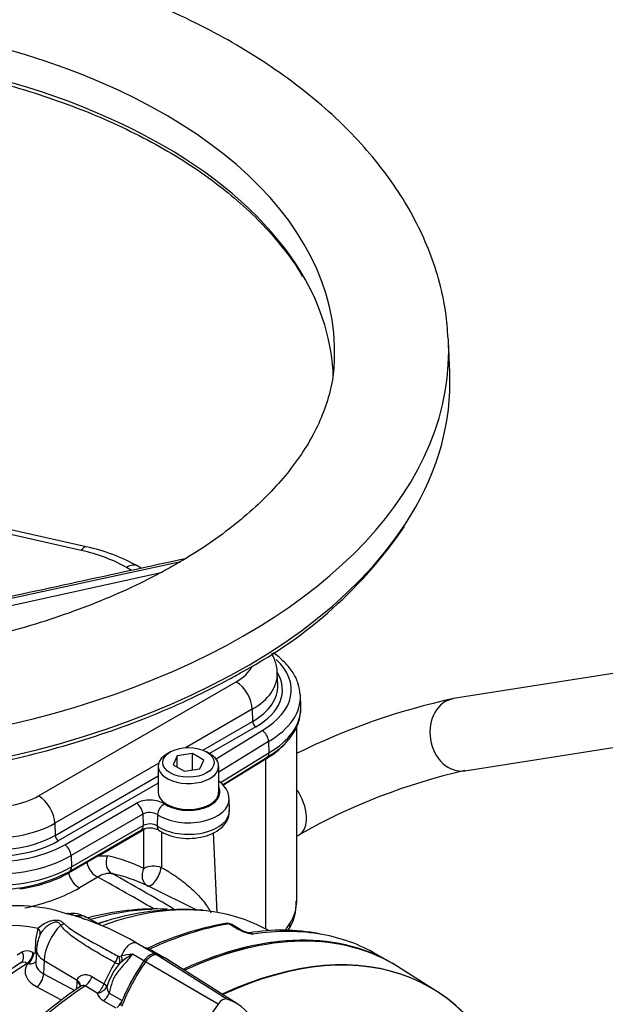
# Paper-space layout 'Sheet1' of a CAD drawing. Units: millimetres. Extents: x 0 to 3564, y 0 to 2520.
# Drawn here: x 2482 to 2546, y 2222 to 2330 of the extents above; entities that cross this region are included whole.
import ezdxf

# ---------------------------------------------------------------- set-up
doc = ezdxf.new("R2010")
doc.units = ezdxf.units.MM
doc.header["$LTSCALE"] = 6.000024
for name, color, linetype in [('tangent', 7, 'Continuous'), ('TSH-1', 7, 'Continuous'), ('visible', 7, 'Continuous')]:
    doc.layers.add(name, color=color, linetype=linetype)

# ---------------------------------------------------------------- blocks, each defined once
blk = doc.blocks.new('SE5')
at = {"layer": 'tangent', "color": 7, "linetype": 'Continuous'}
for p, q in [((2488.83, 2271.7), (2478.91, 2273.93)), ((2475.05, 2265.13), (2499.76, 2270.5)), ((2472.82, 2263.84), (2497.73, 2269.32)), ((2494.35, 2269.51), (2493.79, 2269.84)), ((2484.16, 2244.78), (2505.81, 2257.28)), ((2507.57, 2254.29), (2500.26, 2250.06)), ((2507.57, 2254.29), (2507.61, 2252.95)), ((2502.15, 2249.8), (2507.61, 2252.95)), ((2507.97, 2252.35), (2502.88, 2249.42)), ((2503.6, 2248.83), (2508.65, 2251.95)), ((2509.37, 2250.76), (2503.9, 2247.38)), ((2504.11, 2246.24), (2509.4, 2249.52)), ((2497.32, 2248.37), (2485.92, 2241.79)), ((2485.96, 2240.45), (2497.27, 2246.98)), ((2497.27, 2246.18), (2486.32, 2239.85)), ((2487.02, 2239.43), (2494.88, 2243.97)), ((2495.58, 2242.77), (2487.72, 2238.23)), ((2495.58, 2242.77), (2495.62, 2241.53)), ((2497.19, 2242.73), (2497.15, 2241.49)), ((2485.92, 2241.79), (2485.96, 2240.45)), ((2487.76, 2236.99), (2495.62, 2241.53)), ((2487.72, 2238.23), (2487.76, 2236.99)), ((2490.71, 2238.22), (2491.7, 2238.21)), ((2490.66, 2235.86), (2488.65, 2234.7)), ((2483.86, 2229.01), (2484.1, 2230.25)), ((2505.97, 2230.17), (2505.01, 2230.73)), ((2506.28, 2230.01), (2505.97, 2230.17)), ((2483.8, 2227.64), (2483.86, 2229.01)), ((2496.95, 2227.44), (2495.7, 2228.16)), ((2481.82, 2227.33), (2482.37, 2227.66)), ((2483.53, 2227.59), (2483.61, 2227.54)), ((2492.97, 2227.18), (2493.25, 2227.24)), ((2495.7, 2226.69), (2494.43, 2227.43)), ((2504.77, 2222.49), (2496.98, 2227.43)), ((2482.18, 2226.45), (2481.62, 2226.13)), ((2482.97, 2226.37), (2482.89, 2226.41)), ((2484.76, 2226.74), (2484.69, 2225.27)), ((2484.76, 2226.74), (2488.4, 2224.57)), ((2493.3, 2226.63), (2493.01, 2226.41)), ((2503.82, 2221.94), (2495.7, 2226.69)), ((2503.06, 2222.39), (2495.88, 2226.59)), ((2499.68, 2225.95), (2500.02, 2225.76)), ((2484.69, 2225.27), (2488.12, 2223.44)), ((2490, 2224.97), (2491.33, 2224.17)), ((2486.67, 2222.37), (2483.93, 2223.83)), ((2488.33, 2223.59), (2488.38, 2224.37)), ((2488.38, 2224.37), (2488.4, 2224.57)), ((2490.58, 2223.14), (2489.25, 2223.94)), ((2491.9, 2223.16), (2493.31, 2222.34)), ((2492.65, 2221.5), (2491.24, 2222.31))]:
    blk.add_line(p, q, dxfattribs=at)
for centre, radius, start, end in [((6418.31, 2224.64), 3920.72, 179.76312, 179.82037), ((2491.95, 2234.07), 2.21, 82.9263, 125.7437), ((2488.55, 2219.39), 17.26, 64.0649, 77.7131), ((2347.99, 1977.84), 295.94, 59.3218, 60.8329), ((2504.97, 2230.27), 0.467, 84.6388, 98.8369), ((2485.66, 2247.13), 30.74, 326.1852, 328.0915), ((2508.31, 2234.55), 4.97, 245.949, 262.5684), ((2495.15, 2227.5), 0.865, 50.3453, 59.4321), ((2482.89, 2226.6), 1.18, 56.9179, 116.0122), ((2492.94, 2227.33), 0.148, 237.95, 279.7947), ((2500.81, 2183.28), 44.6, 98.2164, 99.7539), ((2509.15, 2205.31), 26.57, 123.6323, 126.624), ((2482.5, 2225.82), 0.706, 57.0406, 117.1261), ((2509.29, 2216.32), 19.61, 148.762, 156.3868), ((2499.14, 2221.47), 7.87, 141.1519, 162.5052), ((2492.9, 2227.22), 0.824, 243.4426, 278.1649), ((2492.59, 2223.81), 0.948, 178.3729, 223.6434), ((2491.89, 2223.52), 1.36, 196.1709, 241.7957)]:
    blk.add_arc(centre, radius, start, end, dxfattribs=at)
for centre, major_axis, ratio, start_param, end_param in [((2452.85, 2293.54), (-63.75, 0), 0.57735, 3.118537, 4.342293), ((2452.85, 2290.12), (-63.61, 0), 0.57735, 3.47311, 4.326394), ((2452.85, 2293.54), (76.25, 0), 0.57735, 3.116897, 6.283185), ((2452.85, 2293.54), (76.25, 0), 0.57735, 0, 0.024695), ((2452.85, 2290.12), (76.39, 0), 0.57735, 3.501749, 5.924221), ((2488.83, 2269.66), (-0.55, -2.44), 0.296265, 3.141593, 3.790716), ((2483.61, 2263.96), (14.39, 0), 0.57735, 0.785398, 1.199472), ((2493.79, 2267.8), (-1.25, -2.17), 0.57735, 3.141593, 3.926991), ((2500.94, 2256.41), (-10.91, 0), 0.57735, 2.355266, 3.696881), ((2500.94, 2260.09), (-6.89, 0), 0.57735, 2.356194, 2.848474), ((2500.94, 2258.12), (-9.38, 0), 0.57735, 2.356194, 3.159105), ((2500.94, 2256.41), (-9.94, 0), 0.57735, 2.356194, 3.473001), ((2505.81, 2255.23), (-1.25, 2.17), 0.57735, 3.961897, 5.497787), ((2500.94, 2255.62), (-11.91, 0), 0.57735, 2.356803, 3.175943), ((2530.25, 2251.49), (0.62, -3.95), 0.797075, 3.141593, 6.283185), ((2500.94, 2254.4), (-11.96, 0), 0.57735, 2.356878, 3.131704), ((2507.97, 2252.76), (0.25, -0.433), 0.57735, 3.961897, 5.497787), ((2500.58, 2245.19), (-3.46, 0), 0.57735, 0.702986, 3.430519), ((2510.7, 2243.96), (-2, 3.46), 0.57735, 3.141201, 4.834305), ((2479.26, 2247.6), (-6.93, 0), 0.57735, 1.371066, 2.356194), ((2484.16, 2242.73), (1.25, -2.17), 0.57735, 0.820305, 2.356194), ((2496.35, 2243.12), (-2.09, 0), 0.57735, 3.844578, 5.497787), ((2500.58, 2244.4), (-4.46, 0), 0.57735, 0.702986, 3.178509), ((2494.88, 2243.15), (-0.5, 0.866), 0.57735, 3.961897, 5.497787), ((2500.58, 2243.17), (-4.51, 0), 0.57735, 0.702986, 3.166288), ((2497.95, 2243.08), (0.563, 0.826), 0.622918, 0.830144, 2.366034), ((2496.35, 2242.33), (1.09, 0), 0.57735, 0.702986, 2.356194), ((2479.26, 2245.63), (9.43, 0), 0.57735, 4.512658, 5.497787), ((2494.92, 2241.91), (-0.5, 0.866), 0.57735, 3.141593, 3.961897), ((2496.35, 2241.1), (-1.04, 0), 0.57735, 3.844578, 5.497787), ((2497.91, 2241.83), (0.563, 0.826), 0.622918, 2.366034, 3.141984), ((2479.26, 2244.32), (-9.48, 0), 0.57735, 1.371066, 2.356194), ((2486.32, 2240.26), (0.25, -0.433), 0.57735, 3.961897, 5.497787), ((2479.27, 2243.9), (-10.96, 0), 0.57735, 1.371066, 2.356194), ((2487.02, 2238.61), (0.5, -0.866), 0.57735, 0.820305, 2.356194), ((2479.27, 2243.11), (11.96, 0), 0.57735, 4.512658, 5.497787), ((2492.76, 2237.64), (-0.32, -1.47), 0.790823, 4.491304, 6.085642), ((2473.34, 2193.72), (22.95, 42.8), 0.597134, 0.022964, 0.167754), ((2479.27, 2241.89), (-12.01, 0), 0.57735, 1.371066, 2.356194), ((2487.05, 2237.37), (-0.5, 0.866), 0.57735, 3.141771, 3.961897), ((2490.49, 2237.17), (0.75, -1.3), 0.57735, 4.161405, 5.657466), ((2496.76, 2236.26), (-0.66, -1.35), 0.801913, 4.6811, 6.278583), ((2496.76, 2236.26), (-1.5, -0.01), 0.539926, 4.111502, 5.494476), ((2496.76, 2236.26), (-0.66, -1.34), 0.403817, 0.003005, 2.279967), ((2488.49, 2236.01), (0.75, -1.3), 0.57735, 4.161405, 5.657466), ((2367.63, 2267.44), (156, -58.7), 0.126583, 0.645354, 0.711212), ((2479.39, 2238.33), (13.08, 1.58), 0.478977, 4.90571, 5.439874), ((2481.97, 2188.86), (23.81, 41.23), 0.57735, 0.335886, 0.549012), ((2484.73, 2187.26), (-24.66, -42.71), 0.57735, 3.390816, 3.739868), ((2500.94, 2233.03), (-11.5, -0.28), 0.592901, 2.78079, 3.127164), ((2493.16, 2194.44), (19.79, -34.28), 0.57735, 2.685928, 3.279777), ((2487.47, 2228.14), (-1.92, -3.32), 0.57735, 3.153936, 3.594099), ((2483.38, 2229.89), (-0.925, 0.38), 0.713542, 3.089894, 4.157152), ((2487.47, 2228.14), (1.92, 3.32), 0.57735, 1.11829, 2.303835), ((2486.34, 2231.23), (-0.872, -0.489), 0.685569, 1.467558, 1.864514), ((2482.79, 2188.38), (-23.84, -41.29), 0.57735, 3.659047, 3.691925), ((2492.56, 2182.74), (26.5, 45.9), 0.57735, 0.450044, 0.683529), ((2504.72, 2230.05), (0.129, -0.739), 0.735196, 2.590079, 3.141289), ((2504.83, 2230.05), (-0.061, -0.747), 0.411777, 2.743541, 3.139988), ((2505.74, 2229.27), (-0.5, -0.866), 0.57735, 3.126822, 3.588993), ((2506.05, 2229.11), (-0.415, -0.91), 0.416649, 3.139087, 3.540002), ((2494.66, 2181.53), (-26.5, -45.9), 0.57735, 3.345679, 3.572521), ((2509.4, 2231.37), (-2.15, 1.28), 0.749381, 3.139727, 3.573531), ((2486.91, 2227.82), (3, -0.13), 0.546343, 3.141248, 3.934382), ((2494.22, 2227.3), (-0.75, -1.3), 0.57735, 3.141593, 5.081208), ((2481.65, 2227.3), (0.502, -0.865), 0.805689, 0.035968, 1.519844), ((2482.81, 2227.23), (-0.473, -0.881), 0.615931, 0.819975, 2.288405), ((2482.89, 2227.18), (-0.473, -0.881), 0.615847, 0.81992, 2.288264), ((2483.08, 2227.28), (-0.999, 0.043), 0.549421, 3.77208, 3.932355), ((2492.17, 2227.01), (-0.482, -0.876), 0.588113, 1.279879, 2.094502), ((2492.28, 2227.01), (0.534, -0.846), 0.684459, 0.448725, 1.348954), ((2492.6, 2227.2), (0.474, -0.881), 0.612277, 0.592743, 1.298863), ((2484.73, 2187.26), (24.66, 42.71), 0.57735, 0.838227, 1.571309), ((2483.8, 2224.82), (-0.59, -1.1), 0.614564, 0.868202, 2.28398), ((2489.17, 2224.91), (-0.65, -1.07), 0.587605, 0.884806, 1.96528), ((2492.56, 2182.74), (26.5, 45.9), 0.57735, 0.873884, 1.120753), ((2487.48, 2223.92), (-1.25, 0.07), 0.556405, 3.13897, 3.942539), ((2487.5, 2224.12), (-1.23, 0.21), 0.621393, 3.275714, 4.007162), ((2490.5, 2224.11), (-0.65, -1.07), 0.587582, 0.885495, 1.968678), ((2490.5, 2224.11), (-1.21, -0.3), 0.775314, 1.44365, 2.554877), ((2490.5, 2224.11), (1.16, -0.46), 0.367256, 0.385399, 0.930636), ((2491.16, 2223.28), (-0.63, -1.08), 0.57735, 0.88388, 1.785591)]:
    blk.add_ellipse(centre, major_axis=major_axis, ratio=ratio, start_param=start_param, end_param=end_param, dxfattribs=at)
for points, knots in [([(2495.7, 2236.83), (2495.7, 2237.25), (2495.69, 2237.66), (2495.69, 2238.08), (2495.69, 2239.09), (2495.68, 2240.09), (2495.68, 2241.09)], [0, 0, 0, 0, 0.293751, 0.293751, 0.293751, 1, 1, 1, 1]), ([(2497.6, 2236.93), (2497.76, 2236.85), (2497.93, 2236.75), (2498.26, 2236.56), (2498.43, 2236.46), (2498.75, 2236.25), (2498.92, 2236.15), (2499.23, 2235.93), (2499.39, 2235.83), (2499.68, 2235.61), (2499.82, 2235.51), (2500.1, 2235.29), (2500.24, 2235.18), (2500.63, 2234.86), (2500.86, 2234.65), (2501.3, 2234.24), (2501.51, 2234.03), (2501.89, 2233.62), (2502.06, 2233.42), (2502.38, 2233.02), (2502.52, 2232.82), (2502.79, 2232.43), (2502.91, 2232.23), (2503.04, 2232.01), (2503.05, 2231.99), (2503.06, 2231.96)], [0, 0, 0, 0, 0.03125, 0.03125, 0.0625, 0.0625, 0.09375, 0.09375, 0.125, 0.125, 0.15625, 0.15625, 0.1875, 0.1875, 0.25, 0.25, 0.3125, 0.3125, 0.375, 0.375, 0.4375, 0.4375, 0.5, 0.5, 0.5085824, 0.5085824, 0.5085824, 0.5085824]), ([(2484.1, 2230.25), (2484.25, 2230.41), (2484.44, 2230.57), (2484.9, 2230.86), (2485.16, 2230.98), (2485.57, 2231.1), (2485.71, 2231.14), (2485.99, 2231.17), (2486.13, 2231.17), (2486.33, 2231.14), (2486.39, 2231.13), (2486.51, 2231.09), (2486.57, 2231.06), (2486.73, 2230.97), (2486.82, 2230.89), (2486.91, 2230.8)], [0, 0, 0, 0, 0.25, 0.25, 0.5, 0.5, 0.625, 0.625, 0.75, 0.75, 0.8125, 0.8125, 0.875, 0.875, 1, 1, 1, 1]), ([(2486.58, 2230.59), (2486.55, 2230.64), (2486.52, 2230.69), (2486.46, 2230.77), (2486.42, 2230.81), (2486.33, 2230.87), (2486.28, 2230.9), (2486.17, 2230.93), (2486.11, 2230.93), (2485.99, 2230.93), (2485.92, 2230.91), (2485.79, 2230.88), (2485.73, 2230.86), (2485.54, 2230.78), (2485.41, 2230.71), (2485.18, 2230.56), (2485.07, 2230.48), (2484.86, 2230.3), (2484.77, 2230.2), (2484.51, 2229.9), (2484.38, 2229.69), (2484.29, 2229.47)], [0, 0, 0, 0, 0.0625, 0.0625, 0.125, 0.125, 0.1875, 0.1875, 0.25, 0.25, 0.3125, 0.3125, 0.375, 0.375, 0.5, 0.5, 0.625, 0.625, 0.75, 0.75, 1, 1, 1, 1]), ([(2492.53, 2226.49), (2491.99, 2226.79), (2491.45, 2227.09), (2490.39, 2227.71), (2489.86, 2228.02), (2489.09, 2228.51), (2488.83, 2228.68), (2488.33, 2229.02), (2488.08, 2229.19), (2487.61, 2229.56), (2487.38, 2229.75), (2487.05, 2230.05), (2486.95, 2230.15), (2486.76, 2230.36), (2486.66, 2230.47), (2486.58, 2230.59)], [0, 0, 0, 0, 0.25, 0.25, 0.5, 0.5, 0.625, 0.625, 0.75, 0.75, 0.875, 0.875, 0.9375, 0.9375, 1, 1, 1, 1]), ([(2486.91, 2230.8), (2487, 2230.71), (2487.1, 2230.62), (2487.31, 2230.44), (2487.42, 2230.36), (2487.75, 2230.11), (2487.99, 2229.96), (2488.71, 2229.5), (2489.22, 2229.22), (2490.24, 2228.64), (2490.76, 2228.36), (2491.81, 2227.79), (2492.33, 2227.5), (2492.86, 2227.2)], [0, 0, 0, 0, 0.0625, 0.0625, 0.125, 0.125, 0.25, 0.25, 0.5, 0.5, 0.75, 0.75, 1, 1, 1, 1]), ([(2505.33, 2230.66), (2505.29, 2230.68), (2505.25, 2230.7), (2505.14, 2230.73), (2505.08, 2230.74), (2505.01, 2230.73)], [0.5815457, 0.5815457, 0.5815457, 0.5815457, 0.75, 0.75, 1, 1, 1, 1]), ([(2483.61, 2227.54), (2483.66, 2227.52), (2483.7, 2227.51), (2483.77, 2227.55), (2483.8, 2227.59), (2483.8, 2227.64)], [0, 0, 0, 0, 0.5, 0.5, 1, 1, 1, 1]), ([(2494.43, 2227.43), (2494.31, 2227.25), (2494.18, 2227.08), (2493.92, 2226.75), (2493.78, 2226.59), (2493.5, 2226.28), (2493.37, 2226.12), (2493.09, 2225.8), (2492.96, 2225.64), (2492.7, 2225.31), (2492.59, 2225.13), (2492.38, 2224.77), (2492.3, 2224.58), (2492.16, 2224.18), (2492.1, 2223.98), (2491.99, 2223.57), (2491.95, 2223.36), (2491.9, 2223.16)], [0, 0, 0, 0, 0.125, 0.125, 0.25, 0.25, 0.375, 0.375, 0.5, 0.5, 0.625, 0.625, 0.75, 0.75, 0.875, 0.875, 1, 1, 1, 1]), ([(2483.93, 2223.83), (2483.65, 2223.98), (2483.42, 2224.15), (2483.14, 2224.45), (2483.05, 2224.55), (2482.92, 2224.76), (2482.86, 2224.87), (2482.77, 2225.09), (2482.74, 2225.21), (2482.71, 2225.44), (2482.71, 2225.56), (2482.74, 2225.79), (2482.76, 2225.91), (2482.85, 2226.14), (2482.9, 2226.26), (2482.97, 2226.37)], [0, 0, 0, 0, 0.25, 0.25, 0.375, 0.375, 0.5, 0.5, 0.625, 0.625, 0.75, 0.75, 0.875, 0.875, 1, 1, 1, 1]), ([(2483.86, 2226.62), (2483.86, 2226.61), (2483.85, 2226.6), (2483.8, 2226.55), (2483.76, 2226.51), (2483.61, 2226.41), (2483.5, 2226.37), (2483.31, 2226.34), (2483.24, 2226.34), (2483.11, 2226.34), (2483.04, 2226.35), (2482.97, 2226.37)], [0.3481582, 0.3481582, 0.3481582, 0.3481582, 0.375, 0.375, 0.5, 0.5, 0.75, 0.75, 0.875, 0.875, 1, 1, 1, 1]), ([(2483.85, 2226.5), (2483.85, 2226.44), (2483.85, 2226.38), (2483.87, 2226.23), (2483.89, 2226.15), (2483.95, 2225.99), (2483.99, 2225.91), (2484.08, 2225.76), (2484.14, 2225.69), (2484.34, 2225.49), (2484.5, 2225.37), (2484.69, 2225.27)], [0.2832004, 0.2832004, 0.2832004, 0.2832004, 0.375, 0.375, 0.5, 0.5, 0.625, 0.625, 0.75, 0.75, 1, 1, 1, 1]), ([(2488.4, 2224.57), (2488.42, 2224.65), (2488.45, 2224.72), (2488.53, 2224.86), (2488.58, 2224.91), (2488.7, 2225.01), (2488.76, 2225.05), (2488.9, 2225.12), (2488.98, 2225.14), (2489.13, 2225.17), (2489.21, 2225.18), (2489.37, 2225.18), (2489.45, 2225.17), (2489.61, 2225.14), (2489.69, 2225.11), (2489.84, 2225.05), (2489.92, 2225.01), (2490, 2224.97)], [0, 0, 0, 0, 0.125, 0.125, 0.25, 0.25, 0.375, 0.375, 0.5, 0.5, 0.625, 0.625, 0.75, 0.75, 0.875, 0.875, 1, 1, 1, 1]), ([(2489.25, 2223.94), (2489.18, 2223.98), (2489.09, 2223.99), (2488.92, 2223.97), (2488.83, 2223.93), (2488.73, 2223.87), (2488.71, 2223.86), (2488.69, 2223.85)], [0, 0, 0, 0, 0.25, 0.25, 0.5, 0.5, 0.5683474, 0.5683474, 0.5683474, 0.5683474])]:
    blk.add_open_spline(points, degree=3, knots=knots, dxfattribs=at)
at = {"layer": 'visible', "color": 7, "linetype": 'Continuous'}
for p, q in [((2529.22, 2291.21), (2529.08, 2294.62)), ((2489.38, 2272.1), (2478.78, 2274.48)), ((2495.41, 2269.74), (2495.04, 2269.96)), ((2561.84, 2260.52), (2529.63, 2255.45)), ((2510.37, 2256.94), (2510.32, 2258.25)), ((2512.9, 2254.57), (2512.85, 2255.79)), ((2512.44, 2233.21), (2512.44, 2252.44)), ((2530.87, 2247.54), (2563.08, 2252.62)), ((2509.37, 2250.76), (2509.4, 2249.52)), ((2498.6, 2249.6), (2498.24, 2249.4)), ((2502.93, 2249.4), (2502.57, 2249.6)), ((2499.36, 2249.16), (2498.91, 2248.19)), ((2501.03, 2249.42), (2499.36, 2249.16)), ((2499.36, 2247.93), (2499.36, 2249.16)), ((2501.03, 2247.62), (2501.03, 2249.42)), ((2502.26, 2248.71), (2501.03, 2249.42)), ((2501.81, 2247.74), (2502.26, 2248.71)), ((2504.31, 2246), (2509.2, 2249.04)), ((2504.36, 2245.94), (2509.07, 2248.86)), ((2509.07, 2230.17), (2509.07, 2248.86)), ((2497.27, 2248.04), (2497.27, 2245.19)), ((2498.91, 2248.19), (2500.14, 2247.49)), ((2500.14, 2247.49), (2501.81, 2247.74)), ((2503.9, 2245.19), (2503.9, 2248.04)), ((2505.09, 2243.24), (2505.04, 2244.46)), ((2487.55, 2236.5), (2495.42, 2241.04)), ((2490.71, 2238.22), (2495.68, 2241.09)), ((2503.71, 2232), (2503.33, 2240.77)), ((2512.44, 2240.35), (2512.7, 2240.5)), ((2490.71, 2238.22), (2489.46, 2237.48)), ((2489.46, 2237.48), (2487.45, 2236.32)), ((2501.35, 2232.31), (2496.57, 2234.68)), ((2491.12, 2230.51), (2489.36, 2231.47)), ((2506.24, 2230.14), (2505.33, 2230.66)), ((2509.47, 2229.97), (2508.46, 2230.47)), ((2483.92, 2227.95), (2483.85, 2226.5)), ((2495.59, 2228.24), (2494.97, 2228.6)), ((2497.77, 2227.13), (2496.56, 2227.83)), ((2505.98, 2221.95), (2498.22, 2226.88)), ((2522.36, 2226.74), (2521.16, 2227.43)), ((2527.8, 2223.34), (2523.49, 2226.07))]:
    blk.add_line(p, q, dxfattribs=at)
for centre, radius, start, end in [((2482.77, 2302.73), 50.28, 298.4061, 325.5854), ((2485.16, 2252.41), 20.14, 60.6323, 77.8935), ((2545.06, 2183.86), 73.23, 102.1648, 116.4697), ((2507.83, 2250.65), 1.54, 4.4053, 57.9194), ((2545.5, 2182.86), 66.32, 102.7389, 119.6436), ((2496.35, 2239.09), 2.16, 62.506, 115.6159), ((2496.75, 2238.98), 2.37, 108.7244, 116.812), ((2479.33, 2252.21), 17.73, 262.335, 297.6241), ((2480.25, 2249.41), 14.94, 277.0653, 298.8303), ((2481.96, 2216.38), 16.34, 71.2005, 138.2108), ((2496.99, 2203.72), 28.66, 87.4855, 104.9961), ((2500.06, 2203.73), 28.6, 85.6912, 109.0444), ((2507.09, 2232.96), 5.3, 327.2023, 2.8981), ((2487.83, 2229.09), 2.8, 57.3201, 98.2168), ((2478.74, 2200.97), 32.05, 59.5725, 73.6101), ((2464.72, 2176.94), 59.56, 65.7398, 66.6216), ((2510.96, 2196.15), 35.21, 100.4189, 115.0636), ((2504.86, 2229.54), 1.26, 88.5554, 102.4306), ((2504.91, 2230.14), 0.66, 50.8558, 91.0732), ((2506.91, 2231.14), 1.2, 236.2974, 248.1657), ((2508.05, 2233.54), 3.86, 245.7702, 258.4776), ((2510.82, 2208.24), 21.81, 79.1624, 99.5873), ((2506.76, 2227.53), 2.28, 66.5259, 76.9726), ((2525.72, 2170.16), 65.22, 124.5955, 134.6605)]:
    blk.add_arc(centre, radius, start, end, dxfattribs=at)
for centre, major_axis, ratio, start_param, end_param in [((2452.85, 2290.12), (-63.61, 0), 0.57735, 3.155786, 3.47311), ((2452.85, 2293.54), (76.25, 0), 0.57735, 0.024695, 0.030327), ((2452.85, 2290.12), (76.39, 0), 0.57735, 0, 0.024695), ((2452.85, 2290.12), (76.39, 0), 0.57735, 5.924221, 6.283185), ((2500.94, 2256.81), (-9.44, 0), 0.57735, 2.356194, 3.166288), ((2500.94, 2254.4), (-11.96, 0), 0.57735, 3.131704, 3.166288), ((2500.94, 2253.55), (-11.5, 0), 0.57735, 2.356194, 2.743873), ((2500.58, 2248.04), (3.31, 0), 0.57735, 2.356194, 6.283185), ((2500.58, 2248.04), (3.31, 0), 0.57735, 0, 0.785398), ((2500.58, 2245.19), (-3.31, 0), 0.57735, 0, 3.141593), ((2479.26, 2243.93), (9.98, 0), 0.57735, 4.512658, 5.497787), ((2488.57, 2232.52), (0.313, 0.95), 0.219632, 3.108128, 3.505085), ((2484.73, 2187.26), (-24.66, -42.71), 0.57735, 3.178659, 3.390816), ((2500.69, 2178.05), (-26.4, -45.72), 0.57735, 2.60962, 3.830735), ((2500.76, 2178.01), (-26.4, -45.72), 0.57735, 2.609519, 3.830836), ((2496.34, 2180.56), (-26.5, -45.91), 0.57735, 3.116897, 3.8293), ((2496.52, 2180.46), (-26.5, -45.9), 0.57735, 3.116897, 3.828588), ((2496.34, 2180.56), (-26.5, -45.9), 0.57735, 3.141593, 3.759456), ((2494.66, 2181.53), (-26.5, -45.9), 0.57735, 3.141593, 3.345679), ((2496.34, 2226.08), (0.75, 1.31), 0.57735, 0.141897, 1.428899), ((2496.34, 2226.08), (0.75, 1.3), 0.57735, 0.141897, 1.428899), ((2496.52, 2225.98), (0.75, 1.3), 0.57735, 0.141897, 1.428899), ((2491.05, 2214.85), (-7, -12.13), 0.57735, 3.116897, 3.284617), ((2491.04, 2214.85), (-7, -12.12), 0.57735, 3.141593, 3.28349), ((2491.22, 2214.75), (-7, -12.12), 0.57735, 3.116897, 3.284618), ((2484.03, 2187.67), (24.44, 42.33), 0.57735, 0.839038, 1.524514), ((2501.69, 2220.93), (-7.06, -12.22), 0.57735, 4.570492, 4.967285), ((2501.86, 2220.83), (-7.05, -12.21), 0.57735, 4.570492, 4.967733), ((2501.64, 2220.98), (-7, -12.12), 0.57735, 4.570492, 4.793586), ((2487.5, 2224.12), (-1.23, 0.21), 0.621393, 3.135525, 3.275714), ((2504.3, 2221.49), (0.558, 0.966), 0.57735, 0.141897, 1.428899), ((2499, 2210.26), (-6.81, -11.79), 0.57735, 2.832467, 3.284649), ((2492.57, 2222.46), (-0.63, -1.08), 0.57735, 1.00077, 1.633996), ((2509.64, 2216.34), (-6.86, -11.88), 0.57735, 4.570492, 5.44237)]:
    blk.add_ellipse(centre, major_axis=major_axis, ratio=ratio, start_param=start_param, end_param=end_param, dxfattribs=at)
blk.add_ellipse((2500.58, 2248.45), major_axis=(-2.81, 0), ratio=0.57735, dxfattribs=at)
for points, knots in [([(2529.04, 2294.91), (2528.97, 2295.97), (2528.83, 2297.89), (2528.14, 2301.12), (2527.09, 2304.36), (2525.66, 2307.57), (2523.87, 2310.7), (2521.72, 2313.75), (2519.21, 2316.7), (2516.36, 2319.53), (2513.18, 2322.22), (2509.69, 2324.77), (2505.91, 2327.15), (2501.87, 2329.35), (2497.58, 2331.37), (2493.07, 2333.19), (2488.37, 2334.81), (2483.5, 2336.21), (2478.48, 2337.41), (2473.33, 2338.39), (2468.09, 2339.14), (2462.78, 2339.67), (2457.42, 2339.98), (2452.04, 2340.06), (2446.67, 2339.91), (2441.32, 2339.54), (2436.03, 2338.94), (2430.82, 2338.12), (2425.71, 2337.07), (2420.74, 2335.81), (2415.91, 2334.34), (2411.26, 2332.66), (2406.81, 2330.78), (2402.59, 2328.71), (2398.6, 2326.44), (2394.88, 2323.99), (2391.45, 2321.36), (2388.33, 2318.57), (2385.54, 2315.64), (2383.1, 2312.57), (2381.04, 2309.4), (2379.36, 2306.14), (2378.06, 2302.81), (2377.18, 2299.47), (2376.73, 2296.72), (2376.69, 2295.27), (2376.68, 2294.81)], [0, 0, 0, 0, 0.018722, 0.040515, 0.062407, 0.084485, 0.106809, 0.129407, 0.152274, 0.175374, 0.198657, 0.222066, 0.24555, 0.269068, 0.292585, 0.316084, 0.339555, 0.362997, 0.38641, 0.409797, 0.433162, 0.45651, 0.479846, 0.503177, 0.526507, 0.549843, 0.573189, 0.596551, 0.619936, 0.643348, 0.666795, 0.690279, 0.713804, 0.73737, 0.760975, 0.784608, 0.808245, 0.83185, 0.855373, 0.878756, 0.901932, 0.924847, 0.947465, 0.969787, 0.991853, 1, 1, 1, 1]), ([(2476.9, 2323.73), (2476.95, 2323.72), (2478.44, 2323.39), (2481.56, 2322.55), (2485.82, 2321.21), (2489.94, 2319.65), (2493.82, 2317.92), (2497.45, 2316.03), (2500.82, 2313.99), (2503.9, 2311.8), (2506.67, 2309.49), (2509.14, 2307.07), (2511.21, 2304.57), (2512.55, 2302.73), (2513.02, 2301.83), (2513.06, 2301.76)], [0, 0, 0, 0, 0.002503, 0.092688, 0.182864, 0.273014, 0.363135, 0.453226, 0.543292, 0.633342, 0.723387, 0.813449, 0.903563, 0.993779, 1, 1, 1, 1]), ([(2516.54, 2292.67), (2516.54, 2292.19), (2516.51, 2290.98), (2516.05, 2288.79), (2515.2, 2286.29), (2513.97, 2283.8), (2512.4, 2281.38), (2510.5, 2279.03), (2508.28, 2276.75), (2505.73, 2274.54), (2502.96, 2272.49), (2500.65, 2271.02), (2499.46, 2270.33), (2499.23, 2270.19)], [0, 0, 0, 0, 0.058527, 0.17028, 0.279745, 0.385926, 0.489182, 0.590327, 0.690118, 0.789126, 0.887747, 0.980842, 1, 1, 1, 1]), ([(2499.23, 2270.19), (2498.58, 2269.83), (2496.98, 2268.93), (2493.87, 2267.39), (2490.04, 2265.76), (2485.95, 2264.27), (2481.67, 2262.96), (2477.2, 2261.83), (2472.59, 2260.89), (2467.85, 2260.15), (2463.01, 2259.61), (2458.11, 2259.28), (2453.18, 2259.16), (2448.25, 2259.25), (2443.34, 2259.55), (2438.49, 2260.07), (2433.73, 2260.78), (2429.09, 2261.7), (2424.6, 2262.81), (2420.29, 2264.1), (2416.17, 2265.56), (2412.29, 2267.18), (2408.65, 2268.95), (2405.29, 2270.85), (2402.21, 2272.87), (2399.45, 2274.98), (2396.99, 2277.17), (2394.88, 2279.41), (2393.19, 2281.54), (2392.44, 2282.78), (2392.07, 2283.4)], [0, 0, 0, 0, 0.019074, 0.055583, 0.092154, 0.128788, 0.165489, 0.202255, 0.239079, 0.275953, 0.312866, 0.349809, 0.386769, 0.423736, 0.460697, 0.497639, 0.53455, 0.571419, 0.608235, 0.644987, 0.681667, 0.718268, 0.754785, 0.791223, 0.827593, 0.863921, 0.900247, 0.936629, 0.973174, 1, 1, 1, 1]), ([(2381.48, 2274.25), (2382.02, 2273.44), (2383.09, 2271.84), (2385.33, 2269.18), (2388, 2266.47), (2391.03, 2263.86), (2394.36, 2261.39), (2397.99, 2259.06), (2401.88, 2256.88), (2406.03, 2254.88), (2410.41, 2253.05), (2415.01, 2251.4), (2419.78, 2249.95), (2424.73, 2248.69), (2429.81, 2247.64), (2435.01, 2246.81), (2440.29, 2246.18), (2445.64, 2245.78), (2451.02, 2245.59), (2456.41, 2245.63), (2461.78, 2245.88), (2467.11, 2246.36), (2472.37, 2247.05), (2477.54, 2247.96), (2482.58, 2249.07), (2487.47, 2250.39), (2492.19, 2251.9), (2496.72, 2253.61), (2501, 2255.49), (2504.38, 2257.2), (2506.1, 2258.17), (2506.69, 2258.5)], [0, 0, 0, 0, 0.026807, 0.062192, 0.097632, 0.133111, 0.168615, 0.204132, 0.239655, 0.275175, 0.31069, 0.3462, 0.381702, 0.417198, 0.452689, 0.488174, 0.523656, 0.559134, 0.594611, 0.630087, 0.665564, 0.701042, 0.736522, 0.772007, 0.807496, 0.842992, 0.878494, 0.914005, 0.949524, 0.985052, 1, 1, 1, 1]), ([(2510.3, 2258.19), (2510.3, 2258.25), (2510.35, 2258.73), (2510.13, 2259.51), (2509.84, 2260.16), (2509.72, 2260.39)], [0, 0, 0, 0, 0.0280298, 0.2530184, 0.3830212, 0.3830212, 0.3830212, 0.3830212]), ([(2512.82, 2255.87), (2512.78, 2256.3), (2512.68, 2257.08), (2512.08, 2258.32), (2511.16, 2259.46), (2510.31, 2260.17), (2509.85, 2260.48), (2509.85, 2260.48)], [0, 0, 0, 0, 0.2006292, 0.4236923, 0.6514666, 0.8860834, 0.8878783, 0.8878783, 0.8878783, 0.8878783]), ([(2509.1, 2248.98), (2509.4, 2249.16), (2510.14, 2249.6), (2511.26, 2250.54), (2512.21, 2251.76), (2512.8, 2253.06), (2512.85, 2253.86), (2512.88, 2254.29)], [0, 0, 0, 0, 0.122377, 0.354485, 0.586316, 0.813504, 1, 1, 1, 1]), ([(2509.2, 2249.04), (2509.24, 2249.06), (2509.27, 2249.08), (2509.32, 2249.15), (2509.34, 2249.18), (2509.37, 2249.26), (2509.39, 2249.31), (2509.4, 2249.41), (2509.4, 2249.46), (2509.4, 2249.52)], [0.5005445, 0.5005445, 0.5005445, 0.5005445, 0.625, 0.625, 0.75, 0.75, 0.875, 0.875, 1, 1, 1, 1]), ([(2505, 2244.5), (2505.01, 2244.58), (2505.04, 2244.92), (2504.73, 2245.57), (2504.28, 2246.11), (2503.98, 2246.34), (2503.91, 2246.39)], [0, 0, 0, 0, 0.0753746, 0.397638, 0.7185191, 0.806443, 0.806443, 0.806443, 0.806443]), ([(2497.34, 2241.01), (2497.54, 2240.89), (2498.01, 2240.6), (2499.04, 2240.25), (2500.33, 2240.08), (2501.65, 2240.16), (2502.9, 2240.48), (2503.93, 2241.02), (2504.65, 2241.72), (2505.06, 2242.5), (2505.06, 2242.98), (2505.06, 2243.22)], [0, 0, 0, 0, 0.069304, 0.194405, 0.31962, 0.444871, 0.571387, 0.700782, 0.815892, 0.92255, 1, 1, 1, 1]), ([(2487.43, 2231.87), (2487.39, 2231.87), (2487.3, 2231.85), (2487.23, 2231.87), (2487.21, 2231.87), (2487.21, 2231.87)], [0, 0, 0, 0, 0.2614686, 0.6113441, 0.8175466, 0.8175466, 0.8175466, 0.8175466]), ([(2488.25, 2231.58), (2488.09, 2231.63), (2487.94, 2231.67), (2487.66, 2231.75), (2487.53, 2231.78), (2487.34, 2231.84), (2487.28, 2231.85), (2487.22, 2231.87)], [0, 0, 0, 0, 0.125, 0.125, 0.25, 0.25, 0.3327613, 0.3327613, 0.3327613, 0.3327613]), ([(2487.42, 2231.86), (2487.43, 2231.86), (2487.44, 2231.86), (2487.48, 2231.86), (2487.53, 2231.85), (2487.64, 2231.81), (2487.69, 2231.8), (2487.8, 2231.77), (2487.86, 2231.75), (2488.06, 2231.7), (2488.2, 2231.66), (2488.35, 2231.61)], [0.5912815, 0.5912815, 0.5912815, 0.5912815, 0.625, 0.625, 0.75, 0.75, 0.8125, 0.8125, 0.875, 0.875, 1, 1, 1, 1]), ([(2507.27, 2229.77), (2507.28, 2229.77), (2507.28, 2229.77), (2507.33, 2229.76), (2507.39, 2229.75), (2507.52, 2229.7), (2507.59, 2229.67), (2507.67, 2229.62)], [0.4911986, 0.4911986, 0.4911986, 0.4911986, 0.5, 0.5, 0.75, 0.75, 1, 1, 1, 1]), ([(2495.77, 2228.16), (2495.77, 2228.16), (2495.77, 2228.16), (2495.75, 2228.17), (2495.75, 2228.17), (2495.73, 2228.16), (2495.72, 2228.16), (2495.7, 2228.16)], [0.6767945, 0.6767945, 0.6767945, 0.6767945, 0.75, 0.75, 0.875, 0.875, 1, 1, 1, 1]), ([(2496.55, 2227.84), (2496.54, 2227.84), (2496.53, 2227.85), (2496.44, 2227.89), (2496.37, 2227.93), (2496.13, 2228.03), (2495.95, 2228.09), (2495.7, 2228.16)], [0.6041354, 0.6041354, 0.6041354, 0.6041354, 0.625, 0.625, 0.75, 0.75, 1, 1, 1, 1]), ([(2488.74, 2223.91), (2488.74, 2223.91), (2488.74, 2223.91), (2488.73, 2223.87), (2488.69, 2223.87), (2488.67, 2223.86)], [0.1696536, 0.1696536, 0.1696536, 0.1696536, 0.2509026, 0.6676193, 1, 1, 1, 1])]:
    blk.add_open_spline(points, degree=3, knots=knots, dxfattribs=at)
for points in [[(2500.21, 2270.79), (2492.36, 2269.08), (2484.41, 2267.35), (2476.33, 2265.6)], [(2496.57, 2234.68), (2496.41, 2234.76), (2496.25, 2234.84), (2496.1, 2234.91)], [(2484.29, 2229.41), (2484.16, 2229.28), (2484.03, 2228.79), (2483.92, 2227.95)], [(2495.74, 2228.18), (2495.73, 2228.17), (2495.68, 2228.2), (2495.6, 2228.26)]]:
    blk.add_open_spline(points, degree=3, dxfattribs=at)

psp = doc.layouts.new('Sheet1')

# ---------------------------------------------------------------- block references
at = {"layer": 'TSH-1'}
psp.add_blockref('SE5', (0, 0), dxfattribs=at)

doc.saveas('drawing.dxf')
